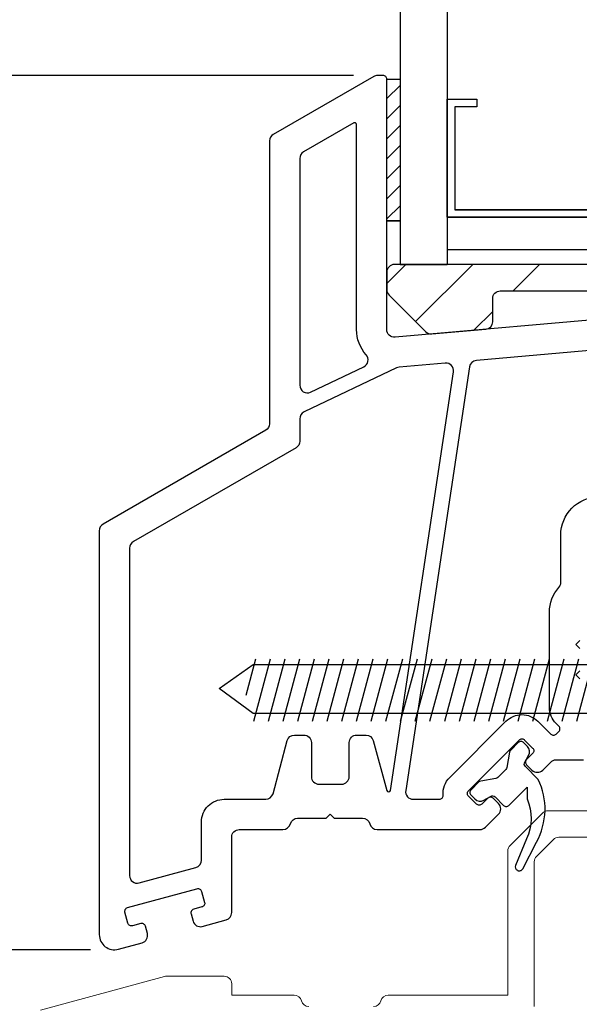
# Model space of a CAD drawing. Extents: x 138.4 to 155.6, y 15.8 to 44.5.
# Drawn here: x 145 to 146.5, y 30.2 to 32.8 of the extents above; entities that cross this region are included whole.
import ezdxf

# ---------------------------------------------------------------- set-up
doc = ezdxf.new("R2010")
doc.units = 0
doc.header["$LTSCALE"] = 0.3
doc.header["$MEASUREMENT"] = 0
doc.styles.add('ARCHITECTURAL', font='simplex.shx')
doc.dimstyles.new('DIM-MMSTACKED', dxfattribs={"dimscale": 0, "dimtxt": 0.125, "dimasz": 0.125, "dimexe": 0.063, "dimexo": 0.063, "dimgap": 0.07, "dimtad": 0, "dimtih": 1, "dimtoh": 1, "dimdec": 4, "dimzin": 4, "dimdsep": 46, "dimlunit": 4, "dimtxsty": 'ARCHITECTURAL', "dimcen": 0.02, "dimclrt": 7, "dimadec": 0, "dimazin": 0, "dimtfac": 0.75, "dimtdec": 4, "dimtmove": 2, "dimatfit": 3, "dimfxl": 0, "dimfrac": 1, "dimtolj": 1, "dimtzin": 4, "dimarcsym": 0})

# ---------------------------------------------------------------- blocks, each defined once
blk = doc.blocks.new('*D3')
at = {"color": 0, "lineweight": -2, "ltscale": 3.333333}
for p, q in [((145.9114, 37.8283), (143.4936, 37.8283)), ((143.5566, 37.6533), (143.5566, 35.5391)), ((143.5566, 32.8183), (143.5566, 34.9325)), ((145.9114, 32.6433), (143.4936, 32.6433))]:
    blk.add_line(p, q, dxfattribs=at)
at = {"color": 0, "ltscale": 3.333333}
for points in [[(143.5275, 37.6533), (143.5858, 37.6533), (143.5566, 37.8283)], [(143.5275, 32.8183), (143.5858, 32.8183), (143.5566, 32.6433)]]:
    blk.add_solid(points, dxfattribs=at)
at = {"layer": 'Defpoints', "color": 0, "ltscale": 3.333333}
for p in [(145.9744, 37.8283), (143.5566, 32.6433), (145.9744, 32.6433)]:
    blk.add_point(p, dxfattribs=at)
at = {"color": 7, "ltscale": 3.333333, "insert": (143.5566, 35.4691), "char_height": 0.175, "attachment_point": 2, "style": 'ARCHITECTURAL'}
blk.add_mtext('\\A1;DAYLIGHT\\POPENING', dxfattribs=at)
blk = doc.blocks.new('*D4')
at = {"color": 0, "lineweight": -2, "ltscale": 3.333333}
for p, q in [((145.9114, 32.6433), (143.4936, 32.6433)), ((143.5566, 32.4683), (143.5566, 31.3095)), ((143.5566, 29.6606), (143.5566, 30.8195)), ((145.0245, 29.4856), (143.4936, 29.4856))]:
    blk.add_line(p, q, dxfattribs=at)
at = {"color": 0, "ltscale": 3.333333}
for points in [[(143.5275, 32.4683), (143.5858, 32.4683), (143.5566, 32.6433)], [(143.5275, 29.6606), (143.5858, 29.6606), (143.5566, 29.4856)]]:
    blk.add_solid(points, dxfattribs=at)
at = {"layer": 'Defpoints', "color": 0, "ltscale": 3.333333}
for p in [(143.5566, 32.6433), (145.9744, 32.6433), (145.0875, 29.4856)]:
    blk.add_point(p, dxfattribs=at)
at = {"color": 7, "ltscale": 3.333333, "insert": (143.5566, 31.0645), "char_height": 0.175, "attachment_point": 5, "style": 'ARCHITECTURAL'}
blk.add_mtext('\\A1;3\\S1/8;"', dxfattribs=at)
blk = doc.blocks.new('*D13')
at = {"color": 0, "lineweight": -2, "ltscale": 3.333333}
for p, q in [((145.9114, 32.6433), (144.1929, 32.6433)), ((144.2559, 32.4683), (144.2559, 31.732)), ((144.2559, 30.5058), (144.2559, 31.242)), ((145.216, 30.3308), (144.1929, 30.3308))]:
    blk.add_line(p, q, dxfattribs=at)
at = {"color": 0, "ltscale": 3.333333}
for points in [[(144.2267, 32.4683), (144.285, 32.4683), (144.2559, 32.6433)], [(144.2267, 30.5058), (144.285, 30.5058), (144.2559, 30.3308)]]:
    blk.add_solid(points, dxfattribs=at)
at = {"layer": 'Defpoints', "color": 0, "ltscale": 3.333333}
for p in [(144.2559, 32.6433), (145.9744, 32.6433), (145.279, 30.3308)]:
    blk.add_point(p, dxfattribs=at)
at = {"color": 7, "ltscale": 3.333333, "insert": (144.2559, 31.487), "char_height": 0.175, "attachment_point": 5, "style": 'ARCHITECTURAL'}
blk.add_mtext('\\A1;2\\S1/4;"', dxfattribs=at)

msp = doc.modelspace()

# ---------------------------------------------------------------- linework, layer by layer
at = {"color": 8}
for points in [[(146.034, 35.1108), (146.034, 32.1432)], [(146.159, 35.1108), (146.159, 32.1432)], [(146.159, 32.2682), (146.784, 32.2682), (146.159, 32.2682), (146.159, 32.5802), (146.237, 32.5802), (146.237, 32.5602), (146.179, 32.5602), (146.179, 32.2882), (146.764, 32.2882), (146.764, 32.5602), (146.764, 32.2882), (146.179, 32.2882)], [(146.034, 32.1433), (146.159, 32.1433)], [(145.6519, 31.0993), (145.6262, 31.0034)], [(145.6907, 31.0993), (145.6465, 30.9343)], [(145.7295, 31.0993), (145.6853, 30.9343)], [(145.7683, 31.0993), (145.7241, 30.9343)], [(145.8072, 31.0993), (145.7629, 30.9343)], [(145.846, 31.0993), (145.8018, 30.9343)], [(145.8848, 31.0993), (145.8406, 30.9343)], [(145.9236, 31.0993), (145.8794, 30.9343)], [(145.9624, 31.0993), (145.9182, 30.9343)], [(146.0013, 31.0993), (145.9571, 30.9343)], [(146.0401, 31.0993), (145.9959, 30.9343)], [(146.0789, 31.0993), (146.0347, 30.9343)], [(146.1177, 31.0993), (146.0735, 30.9343)], [(146.1566, 31.0993), (146.1123, 30.9343)], [(146.1954, 31.0993), (146.1512, 30.9343)], [(146.2342, 31.0993), (146.19, 30.9343)], [(146.273, 31.0993), (146.2288, 30.9343)], [(146.3119, 31.0993), (146.2676, 30.9343)], [(146.3507, 31.0993), (146.3065, 30.9343)], [(146.3895, 31.0993), (146.3453, 30.9343)], [(146.4283, 31.0993), (146.3841, 30.9343)], [(146.4671, 31.0993), (146.4229, 30.9343)], [(146.506, 31.0993), (146.4618, 30.9343)], [(146.5448, 31.0993), (146.5006, 30.9343)], [(146.557, 30.9558), (145.646, 30.9558), (145.5559, 31.0219), (145.646, 31.085), (146.557, 31.085)]]:
    msp.add_lwpolyline(points, dxfattribs=at)
for points in [[(146.6456, 32.0057), (146.0207, 31.951, -0.440011), (145.999, 31.971), (145.999, 32.6333, 0.414214), (145.989, 32.6433), (145.9744, 32.6433, 0.131652), (145.9644, 32.6406), (145.699, 32.4874, 0.267949), (145.689, 32.4701), (145.689, 31.7221, -0.267949), (145.679, 31.7047), (145.249, 31.4565, 0.267949), (145.239, 31.4392), (145.239, 30.3708, 0.494322), (145.2895, 30.3322), (145.3521, 30.3492, 0.414214), (145.3661, 30.3738), (145.3609, 30.3931, 0.414214), (145.3486, 30.4001), (145.3269, 30.3942, -0.414214), (145.3146, 30.4012), (145.3068, 30.4302, -0.414214), (145.3138, 30.4424), (145.4971, 30.4923, -0.414214), (145.5094, 30.4853), (145.5173, 30.4563, -0.414214), (145.5102, 30.4441), (145.4885, 30.4382, 0.414214), (145.4815, 30.4259), (145.4868, 30.4066, 0.414214), (145.5113, 30.3925), (145.5742, 30.4097, 0.3384), (145.589, 30.429), (145.589, 30.6288, -0.414214), (145.609, 30.6488), (145.7246, 30.6488, 0.341999), (145.744, 30.6638, -0.341999), (145.7633, 30.6788), (145.839, 30.6788), (145.8496, 30.6894), (145.8602, 30.6788), (145.9346, 30.6788, -0.341999), (145.954, 30.6638, 0.341999), (145.9733, 30.6488)], [(146.7448, 31.9341), (146.2357, 31.8895, 0.346476), (146.2176, 31.8726), (146.0489, 30.7518, 0.458681), (146.0687, 30.7288), (146.138, 30.7288, 0.436825), (146.148, 30.7396, -0.218893), (146.1654, 30.7866), (146.3139, 30.9351, -0.414214), (146.3987, 30.9351), (146.4327, 30.9011, 0.414214), (146.4468, 30.9011), (146.4539, 30.9082, 0.414214), (146.4539, 30.9223), (146.4466, 30.9296, -0.198912), (146.429, 30.972), (146.429, 31.2233, -0.182676), (146.454, 31.2894, 0.182676), (146.459, 31.3027), (146.459, 31.4283, -0.414214), (146.559, 31.5283)], [(145.9732, 30.6488), (146.2456, 30.6488, 0.198912), (146.2597, 30.6547), (146.2944, 30.6893, 0.414214), (146.2944, 30.7176), (146.2803, 30.7318, 0.414214), (146.2661, 30.7318), (146.2502, 30.7159, -0.414214), (146.2361, 30.7159), (146.2149, 30.7371, -0.414214), (146.2149, 30.7512), (146.3492, 30.8856, -0.414214), (146.3634, 30.8856), (146.3846, 30.8644, -0.414214), (146.3846, 30.8502), (146.3687, 30.8343, 0.414214), (146.3687, 30.8202), (146.3828, 30.806, 0.414214), (146.4111, 30.806), (146.4325, 30.8274, -0.198912), (146.4466, 30.8333), (146.519, 30.8333, 0.414214)]]:
    msp.add_lwpolyline(points, format="xyb")
at = {"linetype": 'Continuous'}
msp.add_lwpolyline([(145.999, 32.2588), (145.999, 32.6338), (146.034, 32.6338), (146.034, 32.2588), (145.999, 32.2588), (146.034, 32.2588)], dxfattribs=at)
at = {"color": 1}
for points in [[(145.999, 32.5819), (146.034, 32.6169)], [(145.999, 32.5289), (146.034, 32.5639)], [(145.999, 32.4759), (146.034, 32.5109)], [(145.999, 32.4228), (146.034, 32.4578)], [(145.999, 32.3698), (146.034, 32.4048)], [(145.999, 32.3168), (146.034, 32.3518)], [(145.999, 32.2637), (146.034, 32.2987)]]:
    msp.add_lwpolyline(points, dxfattribs=at)
for points in [[(145.9115, 32.5177), (145.779, 32.4412, 0.267949), (145.769, 32.4239), (145.769, 31.8238, 0.551675), (145.7976, 31.8057), (145.9382, 31.8729, 0.50012), (145.9445, 31.9043, -0.184526), (145.919, 31.971), (145.919, 32.5134, 0.57735)], [(145.569, 30.7288), (145.6788, 30.7288, 0.339454), (145.6982, 30.7436), (145.7358, 30.884, -0.339454), (145.7551, 30.8988), (145.7796, 30.8988, -0.414214), (145.7996, 30.8788), (145.7996, 30.7888, 0.414214), (145.8196, 30.7688), (145.8796, 30.7688, 0.414214), (145.8996, 30.7888), (145.8996, 30.8788, -0.414214), (145.9196, 30.8988), (145.9441, 30.8988, -0.339454), (145.9634, 30.884), (145.9988, 30.752, 0.812967), (146.0086, 30.7525), (146.1752, 31.8595, 0.485359), (146.1537, 31.8824), (146.0313, 31.8717, 0.089854), (146.0244, 31.8698), (145.7804, 31.7532, 0.288929), (145.769, 31.7351), (145.769, 31.6759, -0.267949), (145.759, 31.6585), (145.329, 31.4103, 0.267949), (145.319, 31.393), (145.319, 30.527, 0.494322), (145.3442, 30.5077), (145.4942, 30.5485, 0.3384), (145.509, 30.5678), (145.509, 30.6688, -0.414214)]]:
    msp.add_lwpolyline(points, format="xyb", close=True)
at = {"color": 8, "linetype": 'Continuous'}
msp.add_lwpolyline([(146.159, 32.1832), (146.784, 32.1832)], dxfattribs=at)
at = {"linetype": 'Continuous'}
msp.add_lwpolyline([(146.0049, 32.0624), (146.102, 31.9653, 0.221694), (146.1179, 31.9595), (146.2607, 31.972, 0.388879), (146.279, 31.992), (146.279, 32.0533, -0.414214), (146.299, 32.0733), (146.5545, 32.0733, -0.414214), (146.5745, 32.0533), (146.5745, 32.0213, 0.440011), (146.5962, 32.0014), (146.8511, 32.0237, 0.108742), (146.8593, 32.0263), (146.9544, 32.0808, 0.268771), (146.9645, 32.0981), (146.9645, 32.1233, 0.414214), (146.9445, 32.1433), (146.019, 32.1433, 0.414214), (145.999, 32.1233), (145.999, 32.0766, 0.198913)], format="xyb", close=True, dxfattribs=at)
at = {"color": 1, "ltscale": 3.333333}
for points in [[(145.999, 32.0928), (146.0495, 32.1433)], [(146.0751, 31.9922), (146.2263, 32.1433)], [(146.333, 32.0733), (146.403, 32.1433)], [(146.229, 31.9693), (146.279, 32.0193)]]:
    msp.add_lwpolyline(points, dxfattribs=at)
for points in [[(146.509, 31.1277), (146.4984, 31.1383), (146.509, 31.1489)], [(146.509, 31.0477), (146.4984, 31.0583), (146.509, 31.0689)], [(145.509, 30.6288), (145.509, 30.6288)]]:
    msp.add_lwpolyline(points)
at = {"color": 8}
msp.add_lwpolyline([(146.3077, 30.7126, 0.414214), (146.3218, 30.7126), (146.3701, 30.7609), (146.3701, 30.7298, -0.212518), (146.3683, 30.6241), (146.3395, 30.5537, 0.389178), (146.3441, 30.5411), (146.3449, 30.5407, 0.414214), (146.3583, 30.545), (146.3948, 30.6158, 0.24357), (146.3994, 30.7812), (146.3654, 30.8152, -0.339454), (146.3638, 30.8273), (146.3739, 30.8447, 0.339454), (146.3707, 30.8689), (146.3608, 30.8788, 0.414214), (146.3467, 30.8788), (146.3265, 30.8586, 0.153915), (146.3237, 30.8533), (146.3166, 30.813, -0.153915), (146.3138, 30.8077), (146.2928, 30.7866, -0.153915), (146.2874, 30.7838), (146.2472, 30.7767, 0.153915), (146.2418, 30.774), (146.2216, 30.7538, 0.414214), (146.2216, 30.7396), (146.2316, 30.7297, 0.339454), (146.2557, 30.7265), (146.2732, 30.7366, -0.339454), (146.2852, 30.735)], format="xyb", close=True, dxfattribs=at)
at = {"lineweight": 5}
for points in [[(145.964, 30.1808, 0.341999), (145.9834, 30.1958, -0.341999), (146.0027, 30.2108), (146.319, 30.2108), (146.319, 30.5925, -0.198912), (146.3249, 30.6067), (146.4106, 30.6924, -0.198912), (146.4248, 30.6983), (146.7806, 30.6983, -0.339454)], [(146.684, 30.559, -0.263162), (146.7179, 30.619, 0.760246), (146.7153, 30.6283), (146.4538, 30.6283, 0.198912), (146.4396, 30.6224), (146.3949, 30.5777, 0.198912), (146.389, 30.5635), (146.389, 30.1808, -0.414214)], [(145.0837, 30.171), (145.4114, 30.2601, -0.066493), (145.4167, 30.2608), (145.569, 30.2608, -0.414214), (145.589, 30.2408), (145.589, 30.2108), (145.754, 30.2108, -0.341999), (145.7734, 30.1958, 0.341999), (145.7927, 30.1808)]]:
    msp.add_lwpolyline(points, format="xyb", dxfattribs=at)

# ---------------------------------------------------------------- dimensions: what is measured, and where the dimension line sits
at = {"ltscale": 3.333333}
dim = msp.add_linear_dim(base=(143.5566, 32.6433), p1=(145.9744, 37.8283), p2=(145.9744, 32.6433), angle=90, text='DAYLIGHT\\POPENING', dimstyle='DIM-MMSTACKED', override={"dimscale": 1, "dimtxt": 0.175, "dimasz": 0.175, "dimdec": 3, "dimpost": '\\X', "dimtfac": 1, "dimtmove": 0, "dimtzin": 0}, dxfattribs=at)
dim.commit()
dim.dimension.update_dxf_attribs({"geometry": '*D3', "text_midpoint": (143.5566, 35.2358)})
dim = msp.add_linear_dim(base=(143.5566, 32.6433), p1=(145.0875, 29.4856), p2=(145.9744, 32.6433), angle=90, dimstyle='DIM-MMSTACKED', override={"dimscale": 1, "dimtxt": 0.175, "dimasz": 0.175, "dimdec": 3, "dimpost": '\\X', "dimtfac": 1, "dimtmove": 0, "dimtzin": 0}, dxfattribs=at)
dim.commit()
dim.dimension.update_dxf_attribs({"geometry": '*D4', "text_midpoint": (143.5566, 31.0645)})
dim = msp.add_linear_dim(base=(144.25588085, 32.643295007), p1=(145.278992546, 30.33079501), p2=(145.97435153, 32.643295007), angle=90, dimstyle='DIM-MMSTACKED', override={"dimscale": 1, "dimtxt": 0.175, "dimasz": 0.175, "dimdec": 3, "dimpost": '\\X', "dimtfac": 1, "dimtmove": 0, "dimtzin": 0}, dxfattribs=at)
dim.commit()
dim.dimension.update_dxf_attribs({"geometry": '*D13', "text_midpoint": (144.25588085, 31.487045009), "dimtype": 160})

doc.saveas('drawing.dxf')
